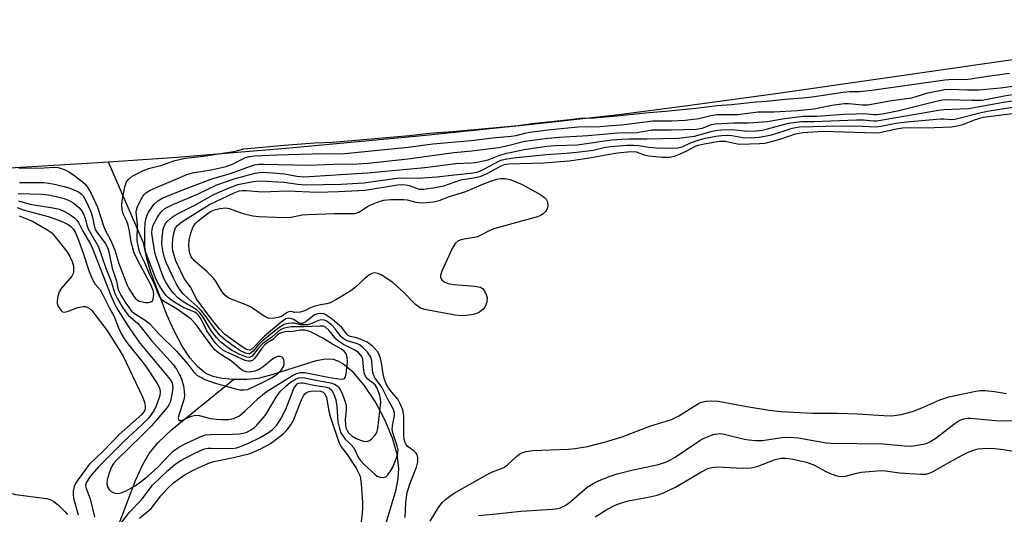
# Model space of a CAD drawing. Units: inches. Extents: x 1171769 to 1177769, y 521460 to 525460.
# Drawn here: x 1173431 to 1173676, y 522317 to 522440 of the extents above; entities that cross this region are included whole.
import ezdxf

# ---------------------------------------------------------------- set-up
doc = ezdxf.new("R2010")
doc.units = ezdxf.units.IN
doc.header["$MEASUREMENT"] = 0
for name, color, linetype in [('HYDRO-Single Line Stream', 4, 'Continuous'), ('HYDRO-Stream Poly Centerlines', 142, 'Continuous'), ('HYDRO-Water Body', 4, 'Continuous'), ('Undefined', 1, 'Continuous')]:
    doc.layers.add(name, color=color, linetype=linetype)

msp = doc.modelspace()

# ---------------------------------------------------------------- linework, layer by layer
at = {"layer": 'HYDRO-Single Line Stream'}
for points in [[(1173484.49, 522350.11), (1173481.59, 522350.35), (1173479.45, 522350.78), (1173477.67, 522351.58), (1173475.73, 522353.12), (1173473.68, 522355.49), (1173471.78, 522358.39), (1173469.84, 522361.99), (1173467.95, 522366.18), (1173463.92, 522377.04), (1173463, 522380.16), (1173462.14, 522384.06), (1173453.43, 522404.16)], [(1173521.89, 522312.42), (1173524.9, 522322.67), (1173525.45, 522325.42), (1173525.63, 522327.9), (1173525.18, 522331.47), (1173524.03, 522335.48), (1173522.13, 522340.08), (1173519.73, 522344.59), (1173517, 522348.67), (1173514.35, 522351.78), (1173511.69, 522354), (1173510.52, 522354.65), (1173509.39, 522355.05), (1173507.3, 522355.14), (1173504.7, 522354.66), (1173494.03, 522351.2), (1173490.65, 522350.36), (1173487.81, 522350.11), (1173484.49, 522350.11)], [(1173411.94, 522281.96), (1173417.86, 522282.28), (1173421.66, 522282.13), (1173427.22, 522280.86), (1173429.22, 522280.58), (1173430.76, 522280.73), (1173432.37, 522281.25), (1173434.36, 522282.28), (1173436.37, 522283.66), (1173438.69, 522285.59), (1173440.91, 522287.71), (1173445.9, 522293.26), (1173448.64, 522297.22), (1173451.29, 522302.36), (1173454, 522308.8), (1173460.12, 522324.91), (1173461.94, 522328.92), (1173463.54, 522331.66), (1173465.74, 522334.35), (1173469.2, 522337.66), (1173484.49, 522350.11)]]:
    msp.add_lwpolyline(points, dxfattribs=at)
at = {"layer": 'HYDRO-Stream Poly Centerlines'}
msp.add_polyline3d([(1173748.4, 522439.58, 0), (1173674.11, 522429.03, 0), (1173645.91, 522424.93, 0), (1173619.3, 522421.16, 0), (1173597.3, 522418.15, 0), (1173580.27, 522415.94, 0), (1173557.93, 522413.39, 0), (1173529.75, 522410.53, 0), (1173498.55, 522407.65, 0), (1173470.51, 522405.32, 0), (1173453.43, 522404.16, 0), (1173448.17, 522403.8, 0), (1173390.12, 522400.36, 0)], dxfattribs=at)
at = {"layer": 'HYDRO-Water Body'}
msp.add_lwpolyline([(1173748.4, 522439.58), (1173674.11, 522429.03), (1173645.91, 522424.93), (1173619.3, 522421.16), (1173597.3, 522418.15), (1173580.27, 522415.94), (1173557.93, 522413.39), (1173529.75, 522410.53), (1173498.55, 522407.65), (1173470.51, 522405.32), (1173453.43, 522404.16), (1173448.17, 522403.8), (1173390.12, 522400.36)], dxfattribs=at)
at = {"layer": 'Undefined'}
for points, elevation in [([(1173431.16, 522402.64), (1173437.48, 522402.73), (1173440, 522402.89), (1173440.9, 522402.79), (1173441.72, 522402.59), (1173442.65, 522402.24), (1173443.58, 522401.74), (1173444.76, 522400.96), (1173447.02, 522399.23), (1173447.61, 522398.69), (1173448.2, 522397.93), (1173449.14, 522396.33), (1173450.68, 522392.94), (1173452.17, 522388.28), (1173452.75, 522386.93), (1173453.77, 522385.17), (1173454.37, 522383.83), (1173454.98, 522382.22), (1173456.02, 522378.95), (1173458.11, 522373.55), (1173458.52, 522372.71), (1173459.65, 522370.88), (1173460.08, 522370.33), (1173460.53, 522369.93), (1173461.09, 522369.6), (1173461.81, 522369.36), (1173462.63, 522369.25), (1173463.42, 522369.24), (1173464.12, 522369.45), (1173464.34, 522369.68), (1173464.52, 522370.09), (1173464.68, 522371.27), (1173464.52, 522372.32), (1173463.92, 522373.81), (1173460.66, 522379.81), (1173459.83, 522381.58), (1173459.05, 522384.21), (1173458.68, 522386.94), (1173458.35, 522388.45), (1173458.01, 522389.42), (1173457.13, 522391.28), (1173456.82, 522392.38), (1173456.73, 522393.4), (1173456.83, 522394.52), (1173457.47, 522398.03), (1173457.95, 522399.23), (1173458.48, 522399.94), (1173459.34, 522400.65), (1173462.32, 522402.11), (1173463.72, 522402.61), (1173466.48, 522403.34), (1173469.93, 522404.52), (1173472.55, 522405.12), (1173477.04, 522405.6), (1173482.36, 522406.43), (1173484.56, 522406.83), (1173487.05, 522407.45), (1173497.14, 522408.4), (1173504.64, 522408.92), (1173509.15, 522409.13), (1173528.24, 522410.76), (1173533.02, 522411.38), (1173538.98, 522411.77), (1173555.2, 522413.29), (1173558.76, 522413.78), (1173568.13, 522414.72), (1173570.73, 522415.06), (1173574.07, 522415.17), (1173578.9, 522415.58), (1173587.78, 522416.53), (1173591.84, 522416.8), (1173599.41, 522417.54), (1173604.69, 522418.25), (1173608.24, 522418.49), (1173614.41, 522419.18), (1173616.97, 522419.35), (1173621.61, 522419.84), (1173625.93, 522420.12), (1173628.29, 522420.4), (1173636.06, 522421.53), (1173637.7, 522421.68), (1173640.08, 522421.73), (1173643.15, 522422.06), (1173661.3, 522424.61), (1173663.21, 522424.77), (1173666.15, 522424.72), (1173667.72, 522424.83), (1173671.34, 522425.46), (1173677.34, 522426.28)], 184), ([(1173431.35, 522399.1), (1173437.44, 522399.04), (1173438.55, 522398.94), (1173439.64, 522398.73), (1173442.46, 522398.05), (1173443.85, 522397.63), (1173445.99, 522396.75), (1173446.64, 522396.3), (1173447.12, 522395.76), (1173448.06, 522394.06), (1173449.14, 522391.65), (1173449.48, 522390.48), (1173449.85, 522388.33), (1173450.15, 522387.42), (1173450.81, 522386.37), (1173452.64, 522383.96), (1173453.18, 522382.91), (1173453.5, 522381.79), (1173454.37, 522377.75), (1173455.42, 522374.53), (1173455.75, 522372.82), (1173455.99, 522372.07), (1173456.52, 522371.06), (1173457.76, 522369.09), (1173458.57, 522367.89), (1173459.19, 522367.11), (1173459.94, 522366.48), (1173462.84, 522364.64), (1173463.71, 522363.94), (1173465.94, 522361.44), (1173470.38, 522357.13), (1173473.16, 522353.87), (1173474.69, 522351.87), (1173475.43, 522351.19), (1173477.38, 522350.09), (1173479.68, 522349.25), (1173484.99, 522347.71), (1173486.1, 522347.49), (1173487.17, 522347.47), (1173487.95, 522347.6), (1173488.41, 522347.76), (1173491.92, 522349.41), (1173493.96, 522350.48), (1173495.4, 522351.44), (1173496.39, 522352.41), (1173496.96, 522353.31), (1173497.08, 522353.84), (1173497.09, 522354.38), (1173497.03, 522354.9), (1173496.88, 522355.35), (1173496.59, 522355.66), (1173496.18, 522355.82), (1173495.49, 522355.82), (1173494.99, 522355.64), (1173494.29, 522355.19), (1173492.75, 522353.86), (1173491.87, 522353.19), (1173490.91, 522352.59), (1173489.84, 522352.13), (1173488.53, 522351.89), (1173487.72, 522351.99), (1173486.93, 522352.25), (1173485.98, 522352.87), (1173483.98, 522354.62), (1173480.87, 522356.63), (1173479.83, 522357.48), (1173479.1, 522358.33), (1173475.09, 522363.88), (1173473.98, 522365.12), (1173470.47, 522367.57), (1173467.12, 522369.54), (1173466.52, 522370.04), (1173465.96, 522371.02), (1173464.85, 522373.78), (1173463.81, 522375.93), (1173462.48, 522379.07), (1173461.41, 522381.24), (1173461.04, 522382.28), (1173460.6, 522384.53), (1173460.62, 522388.62), (1173460.32, 522391.71), (1173460.4, 522392.25), (1173460.68, 522393.07), (1173461.87, 522395.48), (1173462.38, 522396.16), (1173462.74, 522396.5), (1173463.78, 522397.18), (1173472.9, 522401.08), (1173474.3, 522401.45), (1173478.95, 522402.24), (1173482.68, 522403.09), (1173484.4, 522403.71), (1173487.32, 522405.18), (1173488.38, 522405.56), (1173489.65, 522405.72), (1173495.34, 522405.98), (1173507.08, 522406.29), (1173510.63, 522406.24), (1173512.17, 522406.33), (1173527.94, 522407.83), (1173534.08, 522408.7), (1173543.56, 522409.55), (1173548.88, 522410.19), (1173553.5, 522410.58), (1173554.77, 522410.79), (1173556.92, 522411.37), (1173558.12, 522411.6), (1173562.61, 522412.17), (1173570.09, 522412.93), (1173571.75, 522413.01), (1173574.71, 522412.96), (1173578.46, 522413.22), (1173580.97, 522413.45), (1173588.71, 522414.41), (1173593.43, 522414.38), (1173596.75, 522414.6), (1173600.15, 522414.96), (1173603.17, 522415.78), (1173604.63, 522415.98), (1173609.77, 522416), (1173614.86, 522416.66), (1173618.81, 522416.62), (1173624.68, 522417.02), (1173628.83, 522417.43), (1173633.23, 522418.28), (1173636.28, 522418.7), (1173637.41, 522418.72), (1173640.77, 522418.37), (1173642.15, 522418.37), (1173648.02, 522419.5), (1173653.09, 522420.17), (1173654.17, 522420.44), (1173657.09, 522421.38), (1173661.27, 522422.18), (1173662.71, 522422.27), (1173666.95, 522422.09), (1173669.71, 522422.12), (1173675.1, 522422.66), (1173681.9, 522423.55)], 186), ([(1173431, 522396.33), (1173436.86, 522396.17), (1173438.54, 522395.97), (1173440.48, 522395.61), (1173442.4, 522395.11), (1173443.66, 522394.6), (1173444.83, 522393.9), (1173446.09, 522392.84), (1173446.64, 522392.19), (1173447.25, 522391.19), (1173447.63, 522390.24), (1173448.08, 522388.47), (1173448.42, 522387.53), (1173450.93, 522383.04), (1173452.81, 522377.73), (1173454.07, 522374.45), (1173455.06, 522371.48), (1173455.66, 522370.18), (1173456.81, 522368.17), (1173457.55, 522367.04), (1173458.33, 522366.11), (1173460.75, 522363.99), (1173461.34, 522363.38), (1173464.05, 522359.85), (1173469.48, 522353.79), (1173470.32, 522352.66), (1173471.2, 522351.13), (1173471.64, 522350), (1173472.05, 522348.47), (1173472.28, 522347.15), (1173472.32, 522346.13), (1173472.22, 522345.35), (1173472.01, 522344.51), (1173470.8, 522340.94), (1173470.73, 522340.47), (1173470.81, 522340.12), (1173471.15, 522339.88), (1173471.56, 522339.91), (1173474.05, 522340.99), (1173475.1, 522341.19), (1173475.95, 522341.09), (1173478.83, 522340.41), (1173480.18, 522340.19), (1173481.56, 522340.09), (1173483.23, 522340.12), (1173484.55, 522340.37), (1173485.98, 522341.04), (1173487.33, 522342.16), (1173490.81, 522345.52), (1173492.6, 522346.97), (1173499.17, 522351.04), (1173500.18, 522351.57), (1173501.14, 522351.83), (1173502.24, 522351.81), (1173508.49, 522350.55), (1173510.71, 522350.2), (1173511.48, 522350.16), (1173512.06, 522350.36), (1173512.31, 522350.74), (1173512.51, 522351.51), (1173512.7, 522352.98), (1173512.81, 522354.47), (1173512.73, 522355.64), (1173512.48, 522356.44), (1173512.01, 522357.08), (1173511.35, 522357.58), (1173509.1, 522358.87), (1173506.74, 522360.35), (1173503.61, 522361.91), (1173502.28, 522362.33), (1173501.14, 522362.35), (1173499.27, 522362.05), (1173497.27, 522361.9), (1173496.44, 522361.71), (1173495.97, 522361.5), (1173495.39, 522361.07), (1173494.25, 522359.99), (1173492.81, 522359.13), (1173492.26, 522358.7), (1173491.55, 522357.89), (1173490.26, 522355.93), (1173489.73, 522355.27), (1173489.21, 522354.84), (1173488.73, 522354.65), (1173488.21, 522354.62), (1173487.4, 522354.82), (1173483.56, 522356.5), (1173482.49, 522357.03), (1173481.8, 522357.48), (1173480.77, 522358.33), (1173480.02, 522359.14), (1173477.88, 522362.17), (1173476.38, 522365.25), (1173475.77, 522366.15), (1173475.39, 522366.5), (1173474.7, 522366.93), (1173472.41, 522367.83), (1173471.36, 522368.38), (1173469.44, 522369.57), (1173468.36, 522370.36), (1173467.68, 522371.04), (1173467.03, 522371.93), (1173466, 522373.58), (1173465.32, 522374.92), (1173462.77, 522381.41), (1173462.56, 522382.23), (1173462.45, 522383.69), (1173462.44, 522387.4), (1173462.53, 522388.84), (1173462.71, 522389.95), (1173463.03, 522390.94), (1173463.39, 522391.69), (1173464.67, 522393.63), (1173465.67, 522394.55), (1173466.94, 522395.27), (1173472.99, 522397.7), (1173479.38, 522400.04), (1173483.77, 522401.35), (1173488.7, 522403.13), (1173489.77, 522403.44), (1173490.85, 522403.6), (1173491.97, 522403.65), (1173503.23, 522403.39), (1173509.53, 522403.62), (1173515.32, 522403.75), (1173517.96, 522403.91), (1173527.86, 522404.93), (1173539.28, 522406.53), (1173543.78, 522406.95), (1173550.4, 522407.82), (1173552.35, 522408.18), (1173556.92, 522409.34), (1173562.63, 522410.14), (1173565.43, 522410.38), (1173572.56, 522410.79), (1173580.02, 522411.47), (1173584.74, 522411.52), (1173588.53, 522412.17), (1173593.26, 522412.16), (1173599.6, 522412.33), (1173601.01, 522412.59), (1173603.31, 522413.47), (1173604.27, 522413.68), (1173608.78, 522413.91), (1173612.56, 522413.91), (1173617.19, 522414.29), (1173618.51, 522414.47), (1173621.42, 522415.04), (1173626.07, 522415.58), (1173629.38, 522415.58), (1173636.29, 522416.09), (1173639.18, 522416.2), (1173641.2, 522416.21), (1173643.68, 522415.97), (1173644.5, 522415.97), (1173646.24, 522416.24), (1173649.82, 522416.95), (1173658.45, 522419.17), (1173660.61, 522419.64), (1173662, 522419.75), (1173668.03, 522419.52), (1173670.56, 522419.56), (1173676.06, 522420.61), (1173680.33, 522421.29)], 188), ([(1173431.06, 522394.5), (1173433.88, 522393.69), (1173439.64, 522392.79), (1173441.27, 522392.44), (1173442.33, 522391.98), (1173443.57, 522391.25), (1173445, 522390.3), (1173445.61, 522389.74), (1173446.03, 522389.12), (1173447.07, 522386.96), (1173448.87, 522383.91), (1173449.5, 522382.68), (1173454.06, 522370.98), (1173454.95, 522368.89), (1173455.82, 522367.22), (1173458.94, 522362.43), (1173461.28, 522359.06), (1173468.38, 522350.61), (1173468.88, 522349.93), (1173469.24, 522349.26), (1173469.38, 522348.68), (1173469.41, 522347.91), (1173469.12, 522345.91), (1173468.74, 522344.45), (1173468.44, 522343.81), (1173468.01, 522343.13), (1173464.1, 522338.51), (1173461.66, 522336.06), (1173455.58, 522330.21), (1173454.73, 522329.26), (1173454.16, 522328.33), (1173453.58, 522326.74), (1173453.14, 522325.1), (1173453.04, 522324.3), (1173453.13, 522323.55), (1173453.58, 522322.69), (1173454.14, 522322.19), (1173455.04, 522321.76), (1173455.81, 522321.69), (1173456.6, 522321.84), (1173457.69, 522322.33), (1173460.05, 522323.66), (1173461.67, 522324.77), (1173463.18, 522325.99), (1173465.69, 522328.23), (1173468.71, 522331.45), (1173469.55, 522332.24), (1173470.91, 522333.21), (1173472.7, 522334.15), (1173476.39, 522335.88), (1173477.63, 522336.3), (1173478.75, 522336.4), (1173484.24, 522336.44), (1173485.97, 522336.54), (1173487.63, 522336.92), (1173489.02, 522337.63), (1173489.72, 522338.13), (1173490.33, 522338.72), (1173492.34, 522341.1), (1173492.97, 522342.03), (1173495.08, 522345.69), (1173496.22, 522347.16), (1173497.42, 522348.32), (1173498.71, 522349.4), (1173499.92, 522350.18), (1173500.64, 522350.47), (1173501.36, 522350.56), (1173502.19, 522350.49), (1173506.28, 522349.65), (1173508.68, 522349.27), (1173509.65, 522348.91), (1173510.28, 522348.48), (1173510.63, 522348.13), (1173511.08, 522347.43), (1173511.56, 522346.38), (1173512.18, 522344.75), (1173512.49, 522343.64), (1173512.54, 522342.52), (1173512.26, 522339.98), (1173512.31, 522338.89), (1173512.45, 522338.09), (1173512.73, 522337.42), (1173513.12, 522336.8), (1173514.02, 522336.01), (1173515.02, 522335.43), (1173516.04, 522334.98), (1173516.82, 522334.74), (1173517.61, 522334.69), (1173518.12, 522334.82), (1173518.81, 522335.24), (1173519.59, 522336.03), (1173520.03, 522336.7), (1173520.2, 522337.17), (1173520.35, 522337.92), (1173521.13, 522344.37), (1173521.06, 522345.23), (1173520.87, 522346.07), (1173520.22, 522347.9), (1173519.68, 522348.74), (1173517.86, 522350.14), (1173517.36, 522350.76), (1173517.08, 522351.52), (1173516.91, 522352.34), (1173516.64, 522355.16), (1173516.39, 522355.79), (1173516.1, 522356.2), (1173515.55, 522356.75), (1173514.64, 522357.39), (1173511.81, 522358.8), (1173510.61, 522359.57), (1173509.99, 522360.14), (1173508.2, 522362.35), (1173507.49, 522363.03), (1173506.88, 522363.3), (1173505.94, 522363.35), (1173502.04, 522363.17), (1173498.84, 522363.15), (1173497.83, 522363.01), (1173496.83, 522362.74), (1173496.34, 522362.51), (1173495.63, 522362.03), (1173494.07, 522360.63), (1173492.59, 522359.63), (1173491.71, 522358.93), (1173490.52, 522357.73), (1173489.14, 522355.89), (1173488.47, 522355.57), (1173487.72, 522355.65), (1173486.12, 522356.29), (1173484.01, 522357.35), (1173482.83, 522358.18), (1173481.29, 522359.47), (1173480.31, 522360.52), (1173479.07, 522362.1), (1173476.94, 522365.6), (1173476.12, 522366.67), (1173475.53, 522367.25), (1173474.82, 522367.77), (1173471.75, 522369.57), (1173470.61, 522370.46), (1173469.66, 522371.45), (1173468.97, 522372.35), (1173467.86, 522374.01), (1173467.23, 522375.2), (1173466.33, 522377.4), (1173465.08, 522381.36), (1173464.53, 522384.2), (1173464.25, 522386.49), (1173464.3, 522387.48), (1173464.58, 522388.46), (1173465.59, 522390.44), (1173466.51, 522391.78), (1173467.48, 522392.58), (1173469.46, 522393.61), (1173475.56, 522396.21), (1173480.35, 522398.46), (1173484.93, 522400.04), (1173489.92, 522401.42), (1173491.43, 522401.64), (1173494.32, 522401.52), (1173497.19, 522401.26), (1173500.21, 522400.66), (1173501.96, 522400.51), (1173517.85, 522401.51), (1173532.02, 522402.85), (1173539.75, 522403.79), (1173543.53, 522403.95), (1173544.61, 522404.06), (1173547.76, 522404.71), (1173550.72, 522405.9), (1173552.44, 522406.36), (1173556.78, 522407.27), (1173562.38, 522408.08), (1173564.5, 522408.25), (1173569.92, 522408.48), (1173578.56, 522409.67), (1173581.05, 522409.89), (1173582.72, 522409.95), (1173587.19, 522409.94), (1173595.09, 522410.12), (1173599.04, 522410.59), (1173603.21, 522411.79), (1173604.31, 522412.01), (1173605.71, 522412.15), (1173608.24, 522412.25), (1173612.31, 522411.83), (1173614.59, 522411.92), (1173615.87, 522412.1), (1173617.25, 522412.41), (1173622.41, 522413.81), (1173625.63, 522414.27), (1173628.74, 522414.26), (1173639.36, 522414.67), (1173641.1, 522414.64), (1173643.59, 522414.43), (1173644.42, 522414.45), (1173659.73, 522417.11), (1173661.13, 522417.26), (1173667.14, 522417.45), (1173675.91, 522419.04), (1173679.39, 522419.59)], 190), ([(1173455.69, 522313.14), (1173458.67, 522317.03), (1173461.58, 522320.07), (1173464.39, 522323.79), (1173468.17, 522327.45), (1173470.02, 522329.01), (1173471.44, 522329.9), (1173474.43, 522331.53), (1173476.28, 522332.4), (1173477.37, 522332.8), (1173478.11, 522332.95), (1173478.97, 522333.01), (1173484.19, 522332.94), (1173485.23, 522333.08), (1173486.25, 522333.38), (1173488.27, 522334.26), (1173490.97, 522335.6), (1173492.98, 522336.71), (1173494.13, 522337.52), (1173495.27, 522338.74), (1173496.34, 522340.46), (1173497.48, 522342.72), (1173499.49, 522347.81), (1173500.05, 522348.7), (1173500.37, 522348.99), (1173500.71, 522349.16), (1173501.23, 522349.25), (1173501.73, 522349.21), (1173504.96, 522348.55), (1173507.31, 522348.27), (1173508.25, 522347.96), (1173508.83, 522347.51), (1173509.39, 522346.6), (1173509.95, 522345.02), (1173510.18, 522343.32), (1173510.43, 522339.51), (1173510.82, 522337.87), (1173511.22, 522336.84), (1173512.25, 522335.27), (1173513.78, 522333.79), (1173514.42, 522333.04), (1173515.61, 522330.62), (1173516.09, 522329.91), (1173517.08, 522328.86), (1173519.6, 522326.49), (1173520.24, 522326.03), (1173520.96, 522325.76), (1173521.68, 522325.67), (1173522.34, 522325.86), (1173522.89, 522326.37), (1173523.53, 522327.26), (1173524.09, 522328.23), (1173524.63, 522329.48), (1173525.23, 522331.28), (1173525.4, 522332.57), (1173525.2, 522333.58), (1173524.24, 522336.3), (1173523.97, 522337.57), (1173523.99, 522338.51), (1173524.49, 522341.12), (1173524.49, 522341.85), (1173524.38, 522342.32), (1173523.97, 522343.29), (1173522.97, 522344.99), (1173521.35, 522348.18), (1173519.75, 522350.39), (1173519.35, 522351.05), (1173519.18, 522351.55), (1173519.04, 522352.36), (1173518.92, 522354.7), (1173518.64, 522355.62), (1173517.78, 522356.91), (1173516.46, 522358.21), (1173515.81, 522358.67), (1173515.11, 522359.01), (1173513.02, 522359.6), (1173512.08, 522360.03), (1173511.28, 522360.72), (1173509.79, 522362.71), (1173508.83, 522363.69), (1173507.51, 522364.64), (1173507.04, 522364.83), (1173506.37, 522364.89), (1173505.64, 522364.74), (1173503.75, 522363.91), (1173502.91, 522363.71), (1173502.05, 522363.66), (1173501.19, 522363.71), (1173499.65, 522364.08), (1173499.14, 522364.12), (1173498.09, 522364.03), (1173497.08, 522363.74), (1173495.87, 522362.97), (1173491.62, 522359.57), (1173490.55, 522358.55), (1173489.41, 522357.15), (1173488.92, 522356.68), (1173488.49, 522356.49), (1173488.26, 522356.47), (1173487.51, 522356.64), (1173486.22, 522357.22), (1173485.22, 522357.83), (1173482.62, 522359.79), (1173481.3, 522360.95), (1173479.95, 522362.49), (1173477.7, 522365.65), (1173476.47, 522367.2), (1173475.51, 522368.22), (1173473.23, 522370.22), (1173472.02, 522371.39), (1173471.11, 522372.52), (1173470.35, 522373.75), (1173469.56, 522375.29), (1173467.88, 522379), (1173467.37, 522380.36), (1173467, 522381.77), (1173466.74, 522383.73), (1173466.75, 522385.48), (1173467.05, 522387.53), (1173467.55, 522388.73), (1173468, 522389.36), (1173468.74, 522390.08), (1173469.64, 522390.71), (1173471.06, 522391.54), (1173474.7, 522393.36), (1173479.45, 522396.03), (1173482.57, 522397.45), (1173485.61, 522398.57), (1173489.39, 522399.35), (1173491.3, 522399.51), (1173497, 522399.16), (1173500.51, 522398.64), (1173502.3, 522398.49), (1173511.25, 522398.63), (1173516.86, 522398.96), (1173525.08, 522400.16), (1173526.54, 522400.21), (1173530.41, 522400.13), (1173535.08, 522400.46), (1173539.45, 522401.02), (1173543.44, 522401.4), (1173545, 522401.69), (1173545.73, 522401.92), (1173546.74, 522402.37), (1173550.59, 522404.46), (1173551.31, 522404.72), (1173552.44, 522404.98), (1173554.74, 522405.31), (1173562.29, 522406.05), (1173567.13, 522406.35), (1173569.82, 522406.6), (1173573.86, 522407.16), (1173576.93, 522407.86), (1173578.25, 522408.07), (1173582.29, 522408.36), (1173583.97, 522408.4), (1173585.28, 522408.29), (1173587.72, 522407.87), (1173589.65, 522407.68), (1173591.99, 522407.64), (1173594.96, 522407.72), (1173596.02, 522407.93), (1173598.1, 522408.94), (1173600.22, 522409.7), (1173601.85, 522410.12), (1173604.4, 522410.61), (1173605.83, 522410.8), (1173607.28, 522410.85), (1173608.37, 522410.74), (1173611.13, 522410.24), (1173613.09, 522410.22), (1173615.04, 522410.34), (1173616.55, 522410.57), (1173618.19, 522410.95), (1173620.15, 522411.52), (1173623.32, 522412.58), (1173625.19, 522412.95), (1173628.58, 522412.97), (1173631.73, 522413.12), (1173639.06, 522413.14), (1173644.22, 522412.92), (1173645.38, 522413.08), (1173649.14, 522413.86), (1173651.84, 522414.21), (1173657.36, 522414.63), (1173660.16, 522414.93), (1173661.01, 522414.94), (1173662.94, 522414.78), (1173663.8, 522414.83), (1173670.29, 522416.48), (1173672.28, 522416.89), (1173678.21, 522417.85)], 192), ([(1173527.2, 522315.71), (1173527.32, 522319.39), (1173527.68, 522321.98), (1173528.3, 522324.05), (1173529.96, 522328.23), (1173530.28, 522329.61), (1173530.34, 522330.69), (1173530.15, 522331.31), (1173529.87, 522331.74), (1173529.32, 522332.31), (1173527.71, 522333.47), (1173527.38, 522333.9), (1173527.14, 522334.4), (1173526.93, 522335.23), (1173526.85, 522336.1), (1173526.8, 522341.15), (1173526.59, 522342.56), (1173526.05, 522343.89), (1173525.33, 522345.15), (1173523.33, 522347.48), (1173522.43, 522349.01), (1173522.04, 522350.06), (1173521.67, 522351.48), (1173521.27, 522354.2), (1173521.04, 522355.27), (1173520.7, 522356.3), (1173520.31, 522357.02), (1173519.11, 522358.3), (1173518.34, 522358.94), (1173517.72, 522359.35), (1173515.59, 522360.27), (1173514.77, 522360.52), (1173513.5, 522360.78), (1173512.99, 522361.02), (1173512.67, 522361.32), (1173511.34, 522363.08), (1173509.12, 522364.98), (1173507.48, 522366.16), (1173506.98, 522366.38), (1173506.2, 522366.49), (1173505.4, 522366.41), (1173504.65, 522366.13), (1173502.45, 522364.45), (1173502.01, 522364.19), (1173501.54, 522364.04), (1173501.07, 522364.04), (1173500.68, 522364.15), (1173499.5, 522364.97), (1173499.04, 522365.19), (1173498.28, 522365.29), (1173497.52, 522365.13), (1173496.35, 522364.35), (1173492.11, 522360.78), (1173489.15, 522357.74), (1173488.53, 522357.41), (1173488.07, 522357.42), (1173487.6, 522357.58), (1173486.13, 522358.49), (1173482.31, 522361.36), (1173481.09, 522362.58), (1173479.27, 522364.72), (1173475.23, 522370.21), (1173473.93, 522372.94), (1173472.52, 522374.84), (1173472.07, 522375.57), (1173470.17, 522379.63), (1173469.49, 522381.75), (1173469.34, 522382.84), (1173469.33, 522383.96), (1173469.54, 522385.68), (1173469.83, 522387.07), (1173470.13, 522387.81), (1173470.57, 522388.42), (1173471.67, 522389.31), (1173478.58, 522393.6), (1173484.66, 522396.5), (1173485.95, 522396.98), (1173486.64, 522397.09), (1173487.71, 522397.11), (1173491.65, 522396.73), (1173497.84, 522397), (1173505.41, 522396.71), (1173510.64, 522396.8), (1173517.24, 522397.21), (1173525.26, 522398.47), (1173526.4, 522398.57), (1173527.33, 522398.5), (1173528.15, 522398.33), (1173530.68, 522397.44), (1173531.83, 522397.42), (1173534.16, 522397.77), (1173536.77, 522398.29), (1173541.01, 522399.76), (1173544.18, 522400.22), (1173545.83, 522400.56), (1173547.38, 522401.22), (1173551.06, 522403.23), (1173551.85, 522403.52), (1173552.83, 522403.7), (1173561.56, 522403.99), (1173567.97, 522404.5), (1173573.01, 522405.2), (1173577.07, 522405.98), (1173579.95, 522406.43), (1173583.3, 522406.81), (1173584.54, 522406.72), (1173586.57, 522405.97), (1173587.68, 522405.72), (1173591.14, 522405.42), (1173592.87, 522405.4), (1173594.09, 522405.63), (1173595.38, 522406.09), (1173597.17, 522406.92), (1173599.3, 522408.09), (1173600.05, 522408.4), (1173601.48, 522408.73), (1173605.29, 522409.35), (1173606.77, 522409.39), (1173609.39, 522408.74), (1173610.24, 522408.63), (1173615.22, 522408.76), (1173616.57, 522408.9), (1173617.92, 522409.19), (1173620.63, 522409.98), (1173624.2, 522411.17), (1173626.04, 522411.5), (1173631.08, 522411.85), (1173644.02, 522411.4), (1173645.17, 522411.54), (1173649.2, 522412.46), (1173650.79, 522412.71), (1173658.67, 522412.74), (1173662.98, 522412.96), (1173664.35, 522413.18), (1173665.74, 522413.53), (1173668.66, 522414.68), (1173670.78, 522415.29), (1173682.1, 522416.75)], 194), ([(1173430.72, 522392.87), (1173432.27, 522392.3), (1173438.44, 522390.59), (1173440.59, 522389.88), (1173442.4, 522389.1), (1173443.39, 522388.59), (1173444.08, 522388.1), (1173444.66, 522387.53), (1173445.19, 522386.7), (1173445.75, 522385.43), (1173447.16, 522381.5), (1173448.64, 522376.98), (1173449.48, 522374.93), (1173450.15, 522373.75), (1173451.38, 522372.34), (1173451.98, 522371.34), (1173453.64, 522367.95), (1173454.89, 522365.74), (1173455.94, 522362.92), (1173456.71, 522361.33), (1173457.45, 522360.07), (1173458.25, 522358.94), (1173461.42, 522355.07), (1173462.65, 522353.47), (1173465.54, 522349.05), (1173465.96, 522348.3), (1173466.22, 522347.63), (1173466.29, 522346.92), (1173466.18, 522346.1), (1173465.39, 522343.69), (1173464.77, 522342.41), (1173463.44, 522340.54), (1173461.81, 522338.84), (1173457.25, 522334.68), (1173450.96, 522328.38), (1173448.86, 522325.94), (1173447.95, 522324.54), (1173447.75, 522323.83), (1173447.81, 522323.2), (1173448.89, 522320.39), (1173449.99, 522315.9)], 192), ([(1173431.26, 522390.8), (1173434.54, 522389.47), (1173438.39, 522387.25), (1173439.33, 522386.52), (1173440.23, 522385.58), (1173443.05, 522381.9), (1173443.86, 522380.71), (1173444.45, 522379.43), (1173444.75, 522378.25), (1173444.77, 522376.95), (1173444.67, 522376.46), (1173444.32, 522375.79), (1173441.8, 522372.82), (1173441.22, 522371.84), (1173440.86, 522370.75), (1173440.69, 522369.66), (1173440.71, 522368.95), (1173440.94, 522368.24), (1173441.69, 522367.2), (1173442.05, 522366.92), (1173442.49, 522366.81), (1173443.52, 522367.05), (1173445.7, 522367.98), (1173447.11, 522368.23), (1173447.66, 522368.23), (1173448.34, 522368.01), (1173448.92, 522367.62), (1173449.31, 522367.2), (1173452.99, 522362.35), (1173457.01, 522356.04), (1173461.88, 522345.8), (1173462.37, 522344.46), (1173462.58, 522343.4), (1173462.56, 522342.89), (1173462.44, 522342.41), (1173462.18, 522341.93), (1173461.73, 522341.39), (1173456.09, 522336.39), (1173452.08, 522332.27), (1173448.65, 522328.91), (1173445.89, 522325.18), (1173445.27, 522324.2), (1173444.92, 522323.43), (1173444.65, 522322.37), (1173444.64, 522321.28), (1173444.84, 522320.25), (1173445.94, 522316.38)], 194), ([(1173461.19, 522315.56), (1173464.02, 522317.99), (1173466.42, 522321.12), (1173468.18, 522323.06), (1173469.69, 522324.41), (1173472.24, 522326.29), (1173474.52, 522327.55), (1173476.65, 522328.55), (1173478.57, 522329.34), (1173479.64, 522329.69), (1173484.49, 522330.64), (1173488.65, 522331.64), (1173491.28, 522332.82), (1173493.73, 522334.16), (1173496.74, 522336.5), (1173497.61, 522337.28), (1173498.11, 522337.85), (1173498.73, 522338.76), (1173499.38, 522339.97), (1173501.37, 522344.98), (1173501.9, 522346.03), (1173502.25, 522346.48), (1173502.68, 522346.83), (1173503.06, 522347), (1173503.76, 522347.16), (1173504.95, 522347.24), (1173506.12, 522347.18), (1173506.79, 522346.96), (1173507.23, 522346.51), (1173507.59, 522345.56), (1173508.23, 522342.16), (1173508.61, 522340.62), (1173510.8, 522334.27), (1173511.3, 522333.33), (1173512.72, 522331.45), (1173514.96, 522327.99), (1173515.61, 522326.88), (1173515.95, 522326.02), (1173516.25, 522324.14), (1173516.6, 522319.55), (1173516.54, 522317.84), (1173516.19, 522313.87)], 194), ([(1173533.37, 522314.8), (1173535.45, 522318.23), (1173536.4, 522319.48), (1173537.17, 522320.23), (1173538.24, 522321.08), (1173539.36, 522321.79), (1173547.57, 522326.46), (1173548.84, 522327.08), (1173550.89, 522327.82), (1173551.66, 522328.17), (1173552.57, 522328.86), (1173554.89, 522331.02), (1173555.94, 522331.75), (1173557.21, 522332.17), (1173558.86, 522332.4), (1173567.66, 522332.73), (1173569.4, 522332.87), (1173572.45, 522333.44), (1173576.99, 522334.55), (1173581.11, 522335.78), (1173587.98, 522338.43), (1173593.36, 522340.09), (1173595.17, 522341.04), (1173600.05, 522344.09), (1173600.83, 522344.42), (1173601.94, 522344.7), (1173603.31, 522344.77), (1173604.93, 522344.65), (1173612.09, 522343.33), (1173617.64, 522342.45), (1173620.55, 522342.14), (1173628.39, 522341.69), (1173634.55, 522341.68), (1173639.58, 522341.53), (1173646.1, 522341.09), (1173648.14, 522341.05), (1173650.47, 522341.33), (1173653.25, 522342.15), (1173655.58, 522343.05), (1173660.06, 522344.99), (1173662.29, 522345.78), (1173668.97, 522347.14), (1173670.14, 522347.3), (1173671.31, 522347.31), (1173673.67, 522347.12), (1173676.62, 522346.63)], 196), ([(1173545.37, 522316.2), (1173549.82, 522316.63), (1173555.94, 522317.33), (1173563.78, 522317.78), (1173565.01, 522317.95), (1173565.79, 522318.16), (1173566.77, 522318.61), (1173567.9, 522319.38), (1173572.42, 522323.25), (1173573.91, 522324.21), (1173575.2, 522324.9), (1173577.88, 522325.96), (1173579.82, 522326.57), (1173583.81, 522327.62), (1173590.1, 522328.96), (1173592.08, 522329.59), (1173593.14, 522330.08), (1173594.3, 522330.75), (1173599.68, 522334.42), (1173600.93, 522335.2), (1173603.27, 522336.19), (1173604.07, 522336.44), (1173604.86, 522336.59), (1173605.62, 522336.61), (1173606.41, 522336.5), (1173611.48, 522335.26), (1173612.59, 522335.08), (1173614.3, 522334.92), (1173615.99, 522334.92), (1173620.75, 522335.67), (1173622.74, 522335.75), (1173624.8, 522335.55), (1173631.81, 522334.35), (1173632.92, 522334.23), (1173645.95, 522334.04), (1173651.3, 522333.56), (1173652.92, 522333.52), (1173655.87, 522333.95), (1173656.73, 522334.18), (1173657.55, 522334.53), (1173659.03, 522335.44), (1173663.49, 522338.96), (1173664.61, 522339.74), (1173665.25, 522340.07), (1173666.01, 522340.31), (1173666.84, 522340.46), (1173667.68, 522340.49), (1173673.99, 522339.87), (1173679.42, 522339.79)], 198), ([(1173574.42, 522315.93), (1173577.31, 522317.73), (1173579.4, 522318.84), (1173580.71, 522319.34), (1173582.58, 522319.88), (1173587.59, 522320.82), (1173589.82, 522321.34), (1173591.18, 522321.78), (1173594.34, 522323.27), (1173600.62, 522327.06), (1173602.39, 522327.94), (1173603.42, 522328.2), (1173604.74, 522328.31), (1173611, 522328.02), (1173613.05, 522328.06), (1173614.61, 522328.43), (1173619.14, 522330.19), (1173620.55, 522330.47), (1173621.7, 522330.48), (1173623.14, 522330.31), (1173625.38, 522329.88), (1173626.91, 522329.49), (1173628.94, 522328.74), (1173631.7, 522327.22), (1173632.76, 522326.72), (1173634.42, 522326.12), (1173635.54, 522325.93), (1173636.64, 522326.02), (1173639.34, 522326.78), (1173640.47, 522327), (1173645.46, 522327.41), (1173646.58, 522327.37), (1173650.06, 522326.86), (1173655.28, 522326.5), (1173656.66, 522326.54), (1173657.43, 522326.76), (1173658.19, 522327.13), (1173662.41, 522329.55), (1173665.75, 522331.35), (1173667.07, 522331.99), (1173668.44, 522332.49), (1173669.56, 522332.8), (1173671.61, 522332.98), (1173673.7, 522332.87), (1173675.76, 522332.63), (1173685.47, 522331.09)], 200), ([(1173362.06, 522316), (1173372.35, 522316.74), (1173374.96, 522317.14), (1173377.55, 522317.71), (1173386.09, 522320.07), (1173395.05, 522322.75), (1173396.9, 522323.08), (1173400.58, 522323.22), (1173402.65, 522323.5), (1173404.09, 522323.82), (1173407.14, 522324.86), (1173408.54, 522325.16), (1173410.02, 522325.21), (1173414.2, 522325.07), (1173415.69, 522324.98), (1173416.82, 522324.83), (1173423.15, 522323.49), (1173430.34, 522321.49), (1173438.01, 522320.44), (1173438.91, 522320.22), (1173439.84, 522319.75), (1173440.99, 522318.84), (1173442.69, 522317.18), (1173443.24, 522316.49)], 196)]:
    msp.add_lwpolyline(points, dxfattribs=dict(at, elevation=elevation))
at = {"layer": 'Undefined', "elevation": 196}
msp.add_lwpolyline([(1173541.04, 522365.93), (1173539.59, 522366.07), (1173532.88, 522367.29), (1173531.74, 522367.55), (1173530.97, 522367.85), (1173529.71, 522368.76), (1173526.75, 522371.82), (1173524.14, 522374.22), (1173521.18, 522376.1), (1173520.42, 522376.46), (1173519.64, 522376.59), (1173518.86, 522376.43), (1173518.12, 522376.06), (1173517.2, 522375.32), (1173514.8, 522373.07), (1173513.88, 522372.33), (1173510.07, 522369.99), (1173508.52, 522369.16), (1173507.74, 522368.9), (1173506.15, 522368.63), (1173504.47, 522368.22), (1173503.66, 522367.93), (1173502.17, 522367.17), (1173501.1, 522366.84), (1173499.78, 522366.7), (1173498.81, 522366.95), (1173498.3, 522366.91), (1173497.85, 522366.7), (1173496.43, 522365.77), (1173495.64, 522365.46), (1173494.23, 522365.24), (1173493.12, 522365.32), (1173492.12, 522365.81), (1173488.75, 522368.15), (1173487.41, 522368.74), (1173483.55, 522370.21), (1173482.83, 522370.66), (1173482.22, 522371.24), (1173481.52, 522372.14), (1173480.2, 522374.41), (1173479.53, 522375.32), (1173477.96, 522376.89), (1173474.86, 522379.53), (1173474.29, 522380.17), (1173474.02, 522380.6), (1173473.55, 522381.78), (1173473.38, 522383.31), (1173473.47, 522384.78), (1173473.92, 522386.5), (1173474.3, 522387.62), (1173474.69, 522388.4), (1173475.17, 522389), (1173475.75, 522389.56), (1173477.52, 522390.96), (1173478.83, 522391.87), (1173480.05, 522392.4), (1173481.17, 522392.65), (1173482.61, 522392.75), (1173483.43, 522392.65), (1173486.9, 522391.39), (1173489.32, 522390.79), (1173490.78, 522390.65), (1173497.13, 522390.38), (1173498.8, 522390.44), (1173501.59, 522391), (1173503.01, 522391.15), (1173509.59, 522391.38), (1173514.48, 522391.39), (1173515.03, 522391.46), (1173515.67, 522391.68), (1173517.78, 522393.1), (1173518.84, 522393.63), (1173520.49, 522394.29), (1173521.9, 522394.72), (1173523.63, 522394.87), (1173526.85, 522394.87), (1173527.68, 522394.75), (1173529.86, 522394.22), (1173531.32, 522394.05), (1173532.49, 522394.1), (1173534.25, 522394.31), (1173535.62, 522394.61), (1173538.18, 522395.6), (1173542.28, 522396.86), (1173546.04, 522398.5), (1173548.62, 522399.47), (1173549.98, 522399.87), (1173550.85, 522400.05), (1173551.94, 522400.05), (1173553.29, 522399.81), (1173554.29, 522399.45), (1173556.22, 522398.54), (1173560.85, 522395.99), (1173561.8, 522395.34), (1173562.19, 522394.95), (1173562.52, 522394.25), (1173562.62, 522393.24), (1173562.44, 522392.51), (1173562.03, 522391.87), (1173561.48, 522391.32), (1173560.82, 522390.88), (1173560.06, 522390.55), (1173549.46, 522387.67), (1173548.41, 522387.25), (1173545.15, 522385.6), (1173544.34, 522385.38), (1173541.31, 522384.94), (1173540.38, 522384.54), (1173539.6, 522383.89), (1173538.88, 522382.65), (1173536.28, 522376.99), (1173535.94, 522375.94), (1173535.95, 522375.47), (1173536.02, 522375.26), (1173536.3, 522374.88), (1173536.89, 522374.38), (1173537.59, 522374), (1173538.15, 522373.84), (1173539.33, 522373.68), (1173544.45, 522373.32), (1173545.86, 522373.04), (1173546.39, 522372.72), (1173546.87, 522372.14), (1173547.34, 522371.19), (1173547.53, 522370.43), (1173547.44, 522369.3), (1173547.05, 522368.24), (1173546.52, 522367.59), (1173545.64, 522366.86), (1173544.91, 522366.45), (1173544.11, 522366.22), (1173542.44, 522366)], close=True, dxfattribs=at)

doc.saveas('drawing.dxf')
